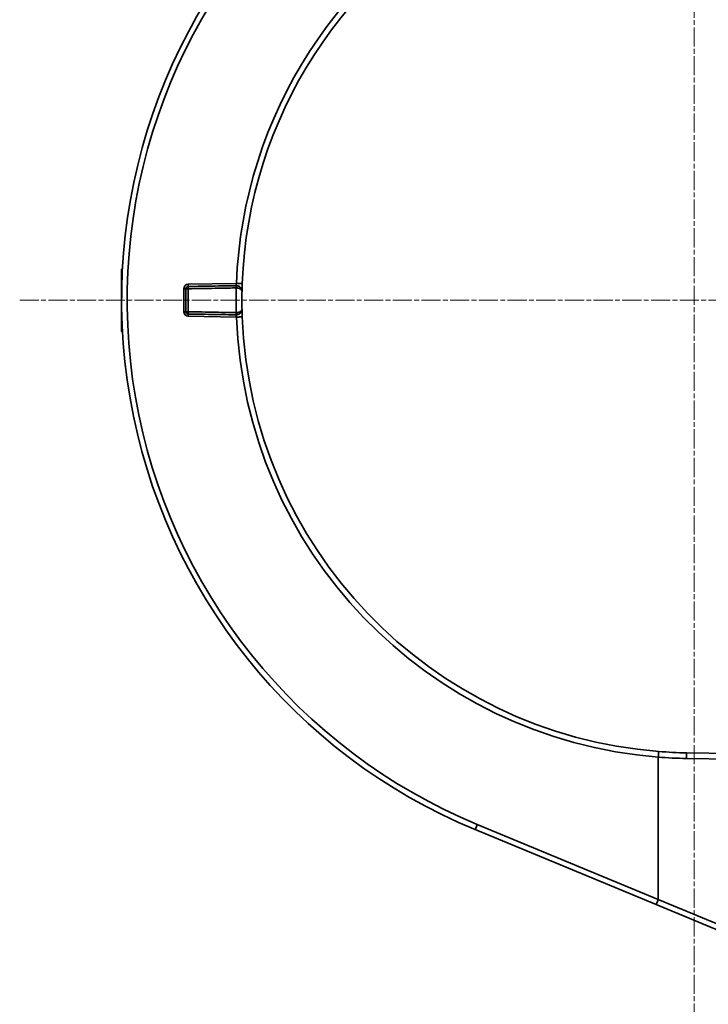
# Model space of a CAD drawing. Units: inches. Extents: x 3005 to 9900, y -109 to 327.
# Drawn here: x 5139 to 5200, y -40 to 47 of the extents above; entities that cross this region are included whole.
import ezdxf

# ---------------------------------------------------------------- set-up
doc = ezdxf.new("R2010")
doc.units = ezdxf.units.IN
doc.header["$MEASUREMENT"] = 0
doc.linetypes.add('CHAIN', pattern=[0.3543, 0.2362, -0.0295, 0.0591, -0.0295])
doc.linetypes.add('LONG_DASH_DOTTED', pattern=[0.3001, 0.2362, -0.0295, 0.0049, -0.0295])
for name, color, linetype, lineweight in [('Center Mark(Atlas Copco)', 7, 'LONG_DASH_DOTTED', 13), ('Visible Edges(Atlas Copco)', 7, 'Continuous', 35), ('Visible Tangent Edges(Atlas Copco)', 7, 'Continuous', 35)]:
    doc.layers.add(name, color=color, linetype=linetype, lineweight=lineweight)

# ---------------------------------------------------------------- blocks, each defined once
blk = doc.blocks.new('10-80-25-1')
at = {"layer": 'Center Mark(Atlas Copco)', "linetype": 'CHAIN', "ltscale": 7.169066}
for p, q in [((-54.509, 47.093), (-54.509, 171.717)), ((-114.22, 111), (-3.443, 111))]:
    blk.add_line(p, q, dxfattribs=at)
at = {"layer": 'Visible Edges(Atlas Copco)'}
for p, q in [((-105.125, 113.754), (-105.2, 113.754)), ((-105.2, 113.754), (-105.2, 113.531)), ((-105.137, 113.531), (-105.2, 113.531)), ((-105.167, 112.828), (-105.2, 112.828)), ((-105.182, 112.355), (-105.2, 112.355)), ((-105.2, 112.015), (-105.2, 111.702)), ((-105.19, 112.015), (-105.2, 112.015)), ((-105.195, 111.702), (-105.2, 111.702)), ((-105.2, 111.702), (-105.2, 111.513)), ((-105.197, 111.513), (-105.2, 111.513)), ((-105.2, 111.513), (-105.2, 111.431)), ((-105.198, 111.431), (-105.2, 111.431)), ((-105.2, 111.431), (-105.2, 111.316)), ((-105.199, 111.316), (-105.2, 111.316)), ((-105.2, 111.316), (-105.2, 111.237)), ((-105.199, 111.237), (-105.2, 111.237)), ((-105.2, 111.237), (-105.2, 111.214)), ((-105.2, 111.214), (-105.2, 111.214)), ((-105.2, 111.214), (-105.2, 110.762)), ((-105.199, 110.762), (-105.2, 110.762)), ((-105.2, 110.762), (-105.2, 110.728)), ((-105.199, 110.728), (-105.2, 110.728)), ((-105.2, 110.728), (-105.2, 110.722)), ((-105.199, 110.722), (-105.2, 110.722)), ((-105.199, 110.627), (-105.2, 110.627)), ((-105.2, 110.627), (-105.2, 110.503)), ((-105.198, 110.503), (-105.2, 110.503)), ((-105.2, 110.503), (-105.2, 110.141)), ((-105.2, 110.141), (-105.2, 110.1)), ((-105.193, 110.141), (-105.2, 110.141)), ((-105.192, 110.1), (-105.2, 110.1)), ((-105.2, 110.1), (-105.2, 109.94)), ((-105.189, 109.94), (-105.2, 109.94)), ((-105.2, 109.101), (-105.2, 108.677)), ((-105.164, 109.101), (-105.2, 109.101)), ((-105.147, 108.677), (-105.2, 108.677)), ((-105.2, 108.677), (-105.2, 108.57)), ((-105.142, 108.57), (-105.2, 108.57)), ((-105.2, 108.57), (-105.2, 108.395)), ((-105.133, 108.395), (-105.2, 108.395)), ((-105.124, 108.229), (-105.2, 108.229)), ((-57.7, 57.989), (-57.7, 70.576)), ((-45.491, 70.787), (-55.199, 70.956)), ((-73.902, 64.159), (-57.887, 57.526)), ((-57.887, 57.526), (-47.364, 53.167))]:
    blk.add_line(p, q, dxfattribs=at)
for centre, radius, start, end in [((-54.5, 111), 50.7, 132.1574, 247.5), ((-54.5, 111), 40.05, 116.35275, 177.89251), ((-99.3, 112.017), 0.2, 91, 180), ((-99.3, 109.983), 0.2, 180, 269), ((-54.5, 111), 40.05, 182.10749, 265.47999), ((-54.5, 111), 40.05, 265.47999, 269)]:
    blk.add_arc(centre, radius, start, end, dxfattribs=at)
for centre, major_axis, ratio, start_param, end_param in [((-57.696, 57.988), (0.191, 0.462), 0.008063, 1.577475, 3.141593), ((-86.345, 69.855), (28.644, -11.868), 0.016126, 0.000003, 0.006681)]:
    blk.add_ellipse(centre, major_axis=major_axis, ratio=ratio, start_param=start_param, end_param=end_param, dxfattribs=at)
for points, degree, knots in [([(-105.2, 113.531), (-105.2, 113.531), (-105.2, 113.525), (-105.2, 113.506)], 2, [0.60949, 0.60949, 0.60949, 1, 2, 2, 2]), ([(-105.2, 112.418), (-105.2, 112.367), (-105.2, 112.355), (-105.2, 112.355)], 2, [0, 0, 0, 1, 1.23995, 1.23995, 1.23995]), ([(-94.542, 111.781), (-94.542, 111.781), (-94.542, 111.785), (-94.542, 111.816), (-94.54, 111.886), (-94.536, 112.066), (-94.533, 112.164), (-94.528, 112.335), (-94.525, 112.404), (-94.523, 112.473)], 3, [0, 0, 0, 0, 0.0121178, 0.0121178, 0.0553604, 0.0553604, 0.088624, 0.088624, 0.1094137, 0.1094137, 0.1094137, 0.1094137]), ([(-105.2, 112.355), (-105.2, 112.34), (-105.2, 112.295), (-105.2, 112.26)], 2, [0.39143, 0.39143, 0.39143, 1, 2, 2, 2]), ([(-99.5, 112.017), (-99.5, 111.847), (-99.5, 111.678), (-99.5, 111.339), (-99.5, 111.169), (-99.5, 111), (-99.5, 110.831), (-99.5, 110.661), (-99.5, 110.322), (-99.5, 110.153), (-99.5, 109.983)], 3, [0, 0, 0, 0, 0.0508345, 0.0508345, 0.101669, 0.101669, 0.101669, 0.1525034, 0.1525034, 0.2033379, 0.2033379, 0.2033379, 0.2033379]), ([(-95.051, 112.291), (-95.276, 112.287), (-95.502, 112.283), (-96.124, 112.272), (-96.522, 112.265), (-96.919, 112.258), (-97.317, 112.251), (-97.714, 112.244), (-98.509, 112.231), (-98.906, 112.224), (-99.303, 112.217)], 3, [0.0516278, 0.0516278, 0.0516278, 0.0516278, 0.1192513, 0.1192513, 0.2385026, 0.2385026, 0.2385026, 0.3577539, 0.3577539, 0.4770052, 0.4770052, 0.4770052, 0.4770052]), ([(-95.039, 112.291), (-95.041, 112.291), (-95.043, 112.291), (-95.047, 112.291), (-95.049, 112.291), (-95.051, 112.291)], 3, [0, 0, 0, 0, 0.0003480314, 0.0003480314, 0.0006960628, 0.0006960628, 0.0006960628, 0.0006960628]), ([(-94.542, 111.781), (-94.541, 111.828), (-94.547, 111.875), (-94.572, 111.966), (-94.591, 112.011), (-94.639, 112.089), (-94.666, 112.124), (-94.721, 112.175), (-94.745, 112.194), (-94.799, 112.229), (-94.831, 112.246), (-94.899, 112.271), (-94.934, 112.28), (-94.993, 112.289), (-95.016, 112.291), (-95.039, 112.291)], 3, [-0.00031209, -0.00031209, -0.00031209, -0.00031209, 0.01161733, 0.01161733, 0.02323815, 0.02323815, 0.03318501, 0.03318501, 0.03946474, 0.03946474, 0.04638003, 0.04638003, 0.05301685, 0.05301685, 0.05716486, 0.05716486, 0.05716486, 0.05716486]), ([(-94.542, 110.219), (-94.544, 110.298), (-94.545, 110.377), (-94.549, 110.638), (-94.55, 110.819), (-94.55, 111), (-94.55, 111.181), (-94.549, 111.362), (-94.545, 111.623), (-94.544, 111.702), (-94.542, 111.781)], 3, [0.0308907, 0.0308907, 0.0308907, 0.0308907, 0.0549967, 0.0549967, 0.1099934, 0.1099934, 0.1099934, 0.1649901, 0.1649901, 0.189096, 0.189096, 0.189096, 0.189096]), ([(-99.303, 109.783), (-98.906, 109.776), (-98.509, 109.769), (-97.714, 109.756), (-97.317, 109.749), (-96.919, 109.742), (-96.522, 109.735), (-96.124, 109.728), (-95.502, 109.717), (-95.276, 109.713), (-95.051, 109.709)], 3, [0, 0, 0, 0, 0.1192513, 0.1192513, 0.2385026, 0.2385026, 0.2385026, 0.3577539, 0.3577539, 0.4253774, 0.4253774, 0.4253774, 0.4253774]), ([(-95.039, 109.709), (-95.016, 109.709), (-94.993, 109.711), (-94.934, 109.72), (-94.899, 109.729), (-94.831, 109.754), (-94.799, 109.771), (-94.745, 109.806), (-94.721, 109.825), (-94.666, 109.876), (-94.639, 109.911), (-94.591, 109.989), (-94.572, 110.034), (-94.547, 110.125), (-94.541, 110.172), (-94.542, 110.219)], 3, [0, 0, 0, 0, 0.00414801, 0.00414801, 0.01078483, 0.01078483, 0.01770012, 0.01770012, 0.02397984, 0.02397984, 0.03392671, 0.03392671, 0.04554752, 0.04554752, 0.05747694, 0.05747694, 0.05747694, 0.05747694]), ([(-94.523, 109.527), (-94.525, 109.585), (-94.527, 109.642), (-94.533, 109.818), (-94.536, 109.931), (-94.54, 110.096), (-94.541, 110.155), (-94.542, 110.208), (-94.542, 110.219), (-94.542, 110.219)], 3, [0, 0, 0, 0, 0.0174613, 0.0174613, 0.0551555, 0.0551555, 0.0885457, 0.0885457, 0.1094146, 0.1094146, 0.1094146, 0.1094146]), ([(-95.051, 109.709), (-95.049, 109.709), (-95.047, 109.709), (-95.043, 109.709), (-95.041, 109.709), (-95.039, 109.709)], 3, [0, 0, 0, 0, 0.0003480314, 0.0003480314, 0.0006960628, 0.0006960628, 0.0006960628, 0.0006960628]), ([(-105.2, 108.395), (-105.2, 108.341), (-105.2, 108.229), (-105.2, 108.229)], 2, [0.429023, 0.429023, 0.429023, 1, 1.95433, 1.95433, 1.95433]), ([(-57.656, 71.075), (-57.656, 71.075), (-57.656, 71.075), (-57.657, 71.074), (-57.659, 71.061), (-57.664, 71.009), (-57.667, 70.973), (-57.675, 70.88), (-57.68, 70.826), (-57.69, 70.706), (-57.695, 70.641), (-57.7, 70.576)], 3, [-0.07878925, -0.07878925, -0.07878925, -0.07878925, -0.07842436, -0.07842436, -0.05859613, -0.05859613, -0.03906344, -0.03906344, -0.01953153, -0.01953153, 0, 0, 0, 0])]:
    blk.add_open_spline(points, degree=degree, knots=knots, dxfattribs=at)
for points, degree in [([(-105.2, 113.506), (-105.2, 113.465), (-105.2, 113.284), (-105.2, 113.17)], 2), ([(-105.2, 113.17), (-105.2, 113.117), (-105.2, 113.036), (-105.2, 113.005)], 2), ([(-105.2, 113.005), (-105.2, 112.973), (-105.2, 112.916), (-105.2, 112.89)], 2), ([(-105.2, 112.89), (-105.2, 112.859), (-105.2, 112.828)], 2), ([(-105.2, 112.828), (-105.2, 112.819), (-105.2, 112.763), (-105.2, 112.727)], 2), ([(-105.2, 112.727), (-105.2, 112.691), (-105.2, 112.62), (-105.2, 112.58)], 2), ([(-105.2, 112.58), (-105.2, 112.537), (-105.2, 112.456), (-105.2, 112.418)], 2), ([(-105.2, 112.26), (-105.2, 112.226), (-105.2, 112.149), (-105.2, 112.109)], 2), ([(-105.2, 112.109), (-105.2, 112.067), (-105.2, 112.021), (-105.2, 112.016)], 2), ([(-105.2, 112.016), (-105.2, 112.015), (-105.2, 112.015)], 2), ([(-105.2, 110.722), (-105.2, 110.714), (-105.2, 110.683), (-105.2, 110.663)], 2), ([(-105.2, 110.663), (-105.2, 110.644), (-105.2, 110.627)], 2), ([(-105.2, 109.94), (-105.2, 109.94), (-105.2, 109.938)], 2), ([(-105.2, 109.938), (-105.2, 109.929), (-105.2, 109.842), (-105.2, 109.757)], 2), ([(-105.2, 109.757), (-105.2, 109.673), (-105.2, 109.51), (-105.2, 109.431)], 2), ([(-105.2, 109.431), (-105.2, 109.354), (-105.2, 109.21), (-105.2, 109.151)], 2), ([(-105.2, 109.151), (-105.2, 109.134), (-105.2, 109.108), (-105.2, 109.101)], 2), ([(-57.7, 70.576), (-57.7, 70.576), (-57.7, 70.576), (-57.7, 70.576)], 3)]:
    blk.add_open_spline(points, degree=degree, dxfattribs=at)
at = {"layer": 'Visible Tangent Edges(Atlas Copco)'}
for p, q in [((-105.138, 113.506), (-105.2, 113.506)), ((-105.154, 113.17), (-105.2, 113.17)), ((-105.16, 113.005), (-105.2, 113.005)), ((-105.165, 112.89), (-105.2, 112.89)), ((-105.171, 112.727), (-105.2, 112.727)), ((-105.175, 112.58), (-105.2, 112.58)), ((-105.18, 112.418), (-105.2, 112.418)), ((-95.031, 112.491), (-99.303, 112.417)), ((-105.184, 112.26), (-105.2, 112.26)), ((-105.188, 112.109), (-105.2, 112.109)), ((-105.19, 112.016), (-105.2, 112.016)), ((-99.697, 112.017), (-99.697, 109.983)), ((-99.5, 112.017), (-99.697, 112.017)), ((-105.199, 110.663), (-105.2, 110.663)), ((-105.189, 109.938), (-105.2, 109.938)), ((-99.5, 109.983), (-99.697, 109.983)), ((-105.185, 109.757), (-105.2, 109.757)), ((-105.176, 109.431), (-105.2, 109.431)), ((-105.166, 109.151), (-105.2, 109.151)), ((-99.303, 109.583), (-95.031, 109.509)), ((-55.199, 70.956), (-55.208, 70.456)), ((-55.208, 70.456), (-45.5, 70.287)), ((-57.701, 57.986), (-73.719, 64.621)), ((-47.172, 53.629), (-57.7, 57.989))]:
    blk.add_line(p, q, dxfattribs=at)
for centre, radius, start, end in [((-54.509, 111), 50.2, 132.1574, 247.5), ((-54.509, 111), 40.55, 116.33899, 177.89251), ((-99.297, 112.017), 0.4, 91, 180), ((-99.297, 109.983), 0.4, 180, 269), ((-54.509, 111), 40.55, 182.10749, 265.48617), ((-54.5, 111), 40.55, 265.47384, 269)]:
    blk.add_arc(centre, radius, start, end, dxfattribs=at)
for centre, major_axis, ratio, start_param, end_param in [((-99.307, 112.417), (0.003, -0.2), 0.01745, 0, 1.570492), ((-95.023, 112.491), (0.5, -0.018), 0.000642, 4.694947, 6.283185), ((-99.3, 112.017), (-0.2, 0), 0.000443, 4.729842, 6.283185), ((-99.3, 112.017), (-0.003, 0.2), 0.017442, 0, 1.570049), ((-95.048, 112.091), (-0.003, 0.2), 0.017441, 0, 1.570016), ((-95.041, 112.091), (0.001, 0.2), 0.017455, 0, 1.570421), ((-99.3, 109.983), (-0.2, 0), 0.000443, 0.000003, 1.553345), ((-99.3, 109.983), (-0.003, -0.2), 0.017442, 4.713137, 6.283185), ((-99.307, 109.583), (0.003, 0.2), 0.01745, 4.712694, 6.283185), ((-95.048, 109.909), (-0.003, -0.2), 0.017441, 4.713169, 6.283185), ((-95.041, 109.909), (0.001, -0.2), 0.017455, 4.712764, 6.283185), ((-95.023, 109.509), (0.5, 0.018), 0.000642, 0, 1.588238), ((-73.711, 64.621), (-0.191, -0.462), 0.016124, 4.719068, 6.283185)]:
    blk.add_ellipse(centre, major_axis=major_axis, ratio=ratio, start_param=start_param, end_param=end_param, dxfattribs=at)
for points, knots in [([(-95.031, 112.491), (-95.035, 112.471), (-95.038, 112.451), (-95.045, 112.402), (-95.048, 112.373), (-95.053, 112.321), (-95.053, 112.301), (-95.052, 112.292), (-95.052, 112.291), (-95.051, 112.291)], [-0.1094137, -0.1094137, -0.1094137, -0.1094137, -0.088624, -0.088624, -0.0553604, -0.0553604, -0.0121178, -0.0121178, 0, 0, 0, 0]), ([(-99.303, 112.017), (-98.906, 112.024), (-98.509, 112.031), (-97.714, 112.045), (-97.317, 112.051), (-96.919, 112.058), (-96.522, 112.065), (-96.124, 112.072), (-95.502, 112.083), (-95.276, 112.087), (-95.051, 112.091)], [-0.4770052, -0.4770052, -0.4770052, -0.4770052, -0.3577539, -0.3577539, -0.2385026, -0.2385026, -0.2385026, -0.1192513, -0.1192513, -0.0516278, -0.0516278, -0.0516278, -0.0516278]), ([(-99.303, 109.983), (-99.303, 110.153), (-99.303, 110.322), (-99.303, 110.661), (-99.303, 110.831), (-99.303, 111), (-99.303, 111.169), (-99.303, 111.339), (-99.303, 111.678), (-99.303, 111.847), (-99.303, 112.017)], [-0.2033379, -0.2033379, -0.2033379, -0.2033379, -0.1525034, -0.1525034, -0.101669, -0.101669, -0.101669, -0.0508345, -0.0508345, 0, 0, 0, 0]), ([(-95.044, 112.091), (-95.049, 111.911), (-95.053, 111.73), (-95.057, 111.367), (-95.059, 111.183), (-95.059, 111), (-95.059, 110.817), (-95.057, 110.633), (-95.053, 110.27), (-95.049, 110.089), (-95.044, 109.909)], [-0.2190897, -0.2190897, -0.2190897, -0.2190897, -0.1649901, -0.1649901, -0.1099934, -0.1099934, -0.1099934, -0.0549967, -0.0549967, -0.000897, -0.000897, -0.000897, -0.000897]), ([(-95.051, 112.091), (-95.05, 112.091), (-95.049, 112.091), (-95.046, 112.091), (-95.045, 112.091), (-95.044, 112.091)], [-0.0006960628, -0.0006960628, -0.0006960628, -0.0006960628, -0.0003480314, -0.0003480314, 0, 0, 0, 0]), ([(-95.044, 112.091), (-95.021, 112.091), (-94.998, 112.089), (-94.938, 112.084), (-94.903, 112.078), (-94.836, 112.062), (-94.803, 112.052), (-94.749, 112.03), (-94.725, 112.018), (-94.669, 111.987), (-94.641, 111.966), (-94.592, 111.919), (-94.573, 111.892), (-94.548, 111.837), (-94.542, 111.809), (-94.542, 111.781)], [-0.05716486, -0.05716486, -0.05716486, -0.05716486, -0.05301685, -0.05301685, -0.04638003, -0.04638003, -0.03946474, -0.03946474, -0.03318501, -0.03318501, -0.02323815, -0.02323815, -0.01161733, -0.01161733, 0.00031209, 0.00031209, 0.00031209, 0.00031209]), ([(-95.051, 109.909), (-95.276, 109.913), (-95.502, 109.917), (-96.124, 109.928), (-96.522, 109.935), (-96.919, 109.942), (-97.317, 109.949), (-97.714, 109.955), (-98.509, 109.969), (-98.906, 109.976), (-99.303, 109.983)], [-0.4253774, -0.4253774, -0.4253774, -0.4253774, -0.3577539, -0.3577539, -0.2385026, -0.2385026, -0.2385026, -0.1192513, -0.1192513, 0, 0, 0, 0]), ([(-95.044, 109.909), (-95.045, 109.909), (-95.046, 109.909), (-95.049, 109.909), (-95.05, 109.909), (-95.051, 109.909)], [-0.0006960628, -0.0006960628, -0.0006960628, -0.0006960628, -0.0003480314, -0.0003480314, 0, 0, 0, 0]), ([(-94.542, 110.219), (-94.542, 110.191), (-94.548, 110.163), (-94.573, 110.108), (-94.592, 110.081), (-94.641, 110.034), (-94.669, 110.013), (-94.725, 109.982), (-94.749, 109.97), (-94.803, 109.948), (-94.836, 109.938), (-94.903, 109.922), (-94.938, 109.916), (-94.998, 109.911), (-95.021, 109.909), (-95.044, 109.909)], [-0.05747694, -0.05747694, -0.05747694, -0.05747694, -0.04554752, -0.04554752, -0.03392671, -0.03392671, -0.02397984, -0.02397984, -0.01770012, -0.01770012, -0.01078483, -0.01078483, -0.00414801, -0.00414801, 0, 0, 0, 0]), ([(-95.051, 109.709), (-95.052, 109.709), (-95.052, 109.706), (-95.053, 109.691), (-95.052, 109.674), (-95.048, 109.626), (-95.044, 109.593), (-95.037, 109.542), (-95.034, 109.525), (-95.031, 109.509)], [-0.1094146, -0.1094146, -0.1094146, -0.1094146, -0.0885457, -0.0885457, -0.0551555, -0.0551555, -0.0174613, -0.0174613, 0, 0, 0, 0])]:
    blk.add_open_spline(points, degree=3, knots=knots, dxfattribs=at)

msp = doc.modelspace()

# ---------------------------------------------------------------- block references
msp.add_blockref('10-80-25-1', (5253.507, -88.93))

doc.saveas('drawing.dxf')
